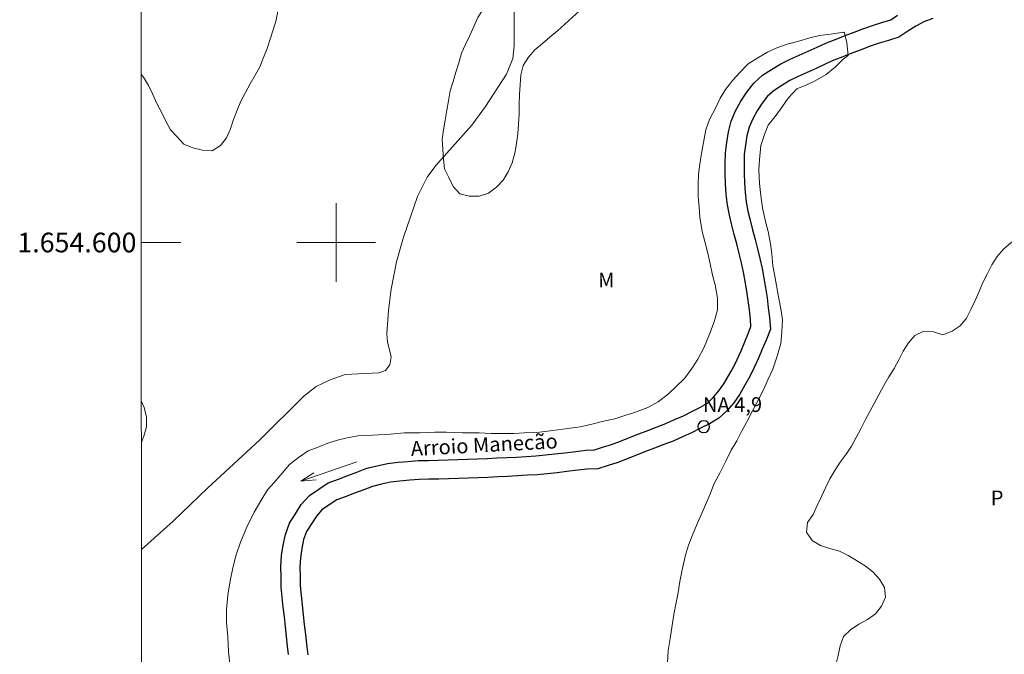
# Model space of a CAD drawing. Units: metres. Extents: x 292763 to 293278, y 1654399 to 1654964.
# Drawn here: x 292768 to 292868, y 1654558 to 1654623 of the extents above; entities that cross this region are included whole.
import ezdxf
from ezdxf.enums import TextEntityAlignment as Align

# ---------------------------------------------------------------- set-up
doc = ezdxf.new("R2010")
doc.units = ezdxf.units.M
doc.header["$MEASUREMENT"] = 0
for name, color, linetype, lineweight in [('Articulacao', 7, 'Continuous', 18), ('Malha_Coordenadas', 7, 'Continuous', 15), ('Pto_Nivel_Agua', 5, 'Continuous', 9), ('Rio_Perene', 5, 'Continuous', 25), ('Topon_Pto_Nivel_Agua', 5, 'Continuous', 9), ('Topon_Rio_Perene', 5, 'Continuous', 9)]:
    doc.layers.add(name, color=color, linetype=linetype, lineweight=lineweight)
for name, color, linetype, lineweight, true_color in [('Curvas_Intermediarias', 7, 'Continuous', 9, 0x783c14), ('Curvas_Mestras', 7, 'Continuous', 20, 0x783c14), ('Topon_Cultura', 7, 'Continuous', 9, 0x00ff33), ('Topon_Vegetacao', 7, 'Continuous', 9, 0x00ff33), ('Vegetacao', 7, 'Orla8', 9, 0x00ff33)]:
    doc.layers.add(name, color=color, linetype=linetype, lineweight=lineweight, true_color=true_color)
doc.styles.add('Arial', font='arial.ttf', dxfattribs={"height": 1.5})
doc.styles.get("Standard").update_dxf_attribs({"font": 'arial.ttf'})
doc.linetypes.add('Orla8', pattern='A,6,-0.5,["V",Standard,S=1,R=0,X=-0.5,Y=-1],-0.5,6,-0.5,["V",Standard,S=1,R=0,X=-0.5,Y=-1],-0.5', length=14)

# ---------------------------------------------------------------- blocks, each defined once
blk = doc.blocks.new('CotasNa')
at = {"layer": 'Pto_Nivel_Agua', "lineweight": -3}
blk.add_lwpolyline([(0, 0.6, 1), (0, -0.6, 1)], format="xyb", close=True, dxfattribs=at)
blk = doc.blocks.new('Seta')
at = {"layer": 'Topon_Rio_Perene'}
for points in [[(-6, 0), (0, 0)], [(-1.5, 0.375), (0, 0), (-1.5, -0.375)]]:
    blk.add_lwpolyline(points, dxfattribs=at)

msp = doc.modelspace()

# ---------------------------------------------------------------- linework, layer by layer
at = {"layer": 'Articulacao', "flags": 128}
msp.add_lwpolyline([(292779.94, 1654958.72), (293261.28, 1654959.03), (293261.62, 1654404.75), (292780.31, 1654404.44), (292779.94, 1654958.72)], close=True, dxfattribs=at)
at = {"layer": 'Curvas_Intermediarias', "elevation": 6, "flags": 128}
msp.add_lwpolyline([(292818.12, 1654623.48), (292818.1, 1654620.04), (292817.96, 1654618.73), (292817.33, 1654617.13), (292815.19, 1654613.85), (292813.8, 1654611.93), (292810.14, 1654607.84), (292809.24, 1654606.65), (292808.26, 1654604.67), (292806.85, 1654600.54), (292806.15, 1654598.03), (292805.58, 1654595.24), (292805.31, 1654593.11), (292805.16, 1654590.69), (292805.21, 1654589.89), (292805.58, 1654588.35), (292805.45, 1654587.56), (292805.03, 1654586.97), (292804.35, 1654586.73), (292800.9, 1654586.56), (292799.38, 1654586.03), (292797.96, 1654585.34), (292796.72, 1654584.36), (292792.21, 1654579.89), (292786.93, 1654575.03), (292783.41, 1654571.63), (292780.2, 1654568.73)], dxfattribs=at)
at = {"layer": 'Curvas_Mestras', "elevation": 5, "flags": 128}
msp.add_lwpolyline([(292789.21, 1654556.81), (292789.03, 1654558.33), (292788.97, 1654559.85), (292788.84, 1654561.31), (292788.84, 1654562.64), (292788.97, 1654564.1), (292789.22, 1654565.56), (292789.47, 1654566.89), (292789.84, 1654568.22), (292790.27, 1654569.49), (292790.9, 1654571.01), (292791.64, 1654572.53), (292792.45, 1654573.86), (292793.01, 1654574.81), (292793.69, 1654575.57), (292794.5, 1654576.52), (292795.24, 1654577.41), (292796.17, 1654578.1), (292797.16, 1654578.8), (292798.16, 1654579.18), (292799.15, 1654579.56), (292800.14, 1654579.87), (292801.13, 1654580.12), (292802.19, 1654580.31), (292803.68, 1654580.38), (292805.48, 1654580.5), (292806.96, 1654580.63), (292808.51, 1654580.62), (292810, 1654580.69), (292811.24, 1654580.68), (292812.85, 1654580.62), (292814.53, 1654580.62), (292815.77, 1654580.55), (292816.95, 1654580.55), (292818.06, 1654580.55), (292819.12, 1654580.61), (292820.42, 1654580.67), (292822.03, 1654580.86), (292823.58, 1654581.05), (292824.82, 1654581.24), (292826, 1654581.49), (292827.18, 1654581.81), (292828.36, 1654582.06), (292829.35, 1654582.38), (292830.34, 1654582.69), (292831.71, 1654583.2), (292832.76, 1654583.77), (292833.82, 1654584.59), (292834.56, 1654585.29), (292835.43, 1654586.17), (292836.17, 1654587.19), (292836.8, 1654588.14), (292837.42, 1654589.34), (292837.98, 1654590.67), (292838.47, 1654591.94), (292838.78, 1654593.14), (292838.78, 1654594.35), (292838.54, 1654595.68), (292838.29, 1654596.69), (292838.04, 1654597.83), (292837.8, 1654598.91), (292837.49, 1654600.11), (292837.24, 1654601.13), (292836.99, 1654602.59), (292836.93, 1654603.6), (292836.81, 1654604.68), (292836.81, 1654605.88), (292836.87, 1654606.96), (292837, 1654607.98), (292837.18, 1654609.05), (292837.37, 1654610.19), (292837.62, 1654611.46), (292837.99, 1654612.54), (292838.61, 1654613.74), (292839.05, 1654614.69), (292839.61, 1654615.58), (292840.35, 1654616.53), (292841.03, 1654617.29), (292841.9, 1654618.18), (292842.89, 1654618.81), (292843.89, 1654619.38), (292844.82, 1654619.82), (292845.87, 1654620.2), (292847.05, 1654620.51), (292848.17, 1654620.83), (292849.16, 1654621.08), (292850.28, 1654621.21), (292851.64, 1654621.4), (292851.7, 1654621.33), (292851.95, 1654620.32), (292852.07, 1654619.05), (292851.58, 1654618.67), (292850.77, 1654617.85), (292849.84, 1654617.09), (292848.72, 1654616.46), (292847.79, 1654616.01), (292846.86, 1654615.63), (292845.99, 1654614.68), (292845.37, 1654613.8), (292844.75, 1654612.97), (292843.94, 1654611.96), (292843.57, 1654611.01), (292843.2, 1654609.87), (292843.07, 1654608.41), (292843.01, 1654607.4), (292843.07, 1654606), (292843.19, 1654604.8), (292843.38, 1654603.53), (292843.69, 1654602.14), (292843.94, 1654601.12), (292844.18, 1654599.85), (292844.31, 1654598.84), (292844.43, 1654597.64), (292844.61, 1654596.56), (292844.99, 1654594.47), (292845.23, 1654593.26), (292845.42, 1654592.12), (292845.35, 1654590.91), (292845.23, 1654589.71), (292844.86, 1654588.44), (292844.42, 1654587.11), (292843.92, 1654586.03), (292843.49, 1654585.08), (292842.99, 1654584.07), (292842.37, 1654582.87), (292841.75, 1654581.66), (292841.25, 1654580.77), (292840.75, 1654579.82), (292840.19, 1654578.87), (292839.63, 1654577.73), (292839.07, 1654576.59), (292838.45, 1654575.45), (292838.02, 1654574.31), (292837.46, 1654573.04), (292836.84, 1654571.59), (292836.28, 1654570.32), (292835.84, 1654569.18), (292835.53, 1654568.16), (292835.22, 1654566.83), (292834.97, 1654565.5), (292834.78, 1654564.36), (292834.59, 1654563.35), (292834.34, 1654562.14), (292834.16, 1654560.81), (292833.97, 1654559.67), (292833.78, 1654558.46), (292833.72, 1654557.2)], dxfattribs=at)
at = {"layer": 'Malha_Coordenadas', "flags": 128}
for points in [[(292800, 1654604), (292800, 1654596)], [(292780.18, 1654600), (292784.18, 1654600)], [(292804, 1654600), (292796, 1654600)]]:
    msp.add_lwpolyline(points, dxfattribs=at)
at = {"layer": 'Rio_Perene', "flags": 128}
for points in [[(292795.16, 1654558.04), (292795.06, 1654558.89), (292794.95, 1654559.89), (292794.84, 1654560.88), (292794.73, 1654561.88), (292794.61, 1654562.88), (292794.51, 1654563.88), (292794.4, 1654564.92), (292794.39, 1654565.98), (292794.37, 1654567.03), (292794.45, 1654568.12), (292794.6, 1654569.19), (292794.83, 1654570.29), (292795.24, 1654571.44), (292795.85, 1654572.39), (292796.44, 1654573.32), (292797.27, 1654574.26), (292798.24, 1654574.9), (292799.19, 1654575.52), (292800.24, 1654575.92), (292801.18, 1654576.28), (292802.11, 1654576.63), (292803.12, 1654577.02), (292804.18, 1654577.28), (292805.23, 1654577.5), (292806.3, 1654577.63), (292807.32, 1654577.71), (292808.35, 1654577.8), (292809.38, 1654577.82), (292810.38, 1654577.85), (292811.38, 1654577.87), (292812.37, 1654577.91), (292813.37, 1654577.95), (292814.37, 1654577.98), (292815.36, 1654578.02), (292816.35, 1654578.07), (292817.35, 1654578.12), (292818.34, 1654578.16), (292819.33, 1654578.23), (292820.32, 1654578.29), (292821.29, 1654578.37), (292822.26, 1654578.48), (292823.25, 1654578.59), (292824.37, 1654578.72), (292825.4, 1654578.85), (292826.29, 1654578.89), (292827.09, 1654579.15), (292828.01, 1654579.44), (292828.91, 1654579.79), (292829.84, 1654580.15), (292830.78, 1654580.51), (292831.71, 1654580.87), (292832.65, 1654581.23), (292833.55, 1654581.58), (292834.43, 1654581.97), (292835.32, 1654582.37), (292836.19, 1654582.81), (292837.05, 1654583.24), (292837.76, 1654583.66), (292838.34, 1654584.21), (292838.92, 1654584.89), (292839.44, 1654585.6), (292839.91, 1654586.42), (292840.38, 1654587.24), (292840.78, 1654588.1), (292841.19, 1654588.98), (292841.57, 1654589.88), (292841.95, 1654590.8), (292842.2, 1654591.46), (292842.14, 1654592.16), (292842.04, 1654593.13), (292841.92, 1654594.1), (292841.78, 1654595.06), (292841.6, 1654596.03), (292841.43, 1654596.99), (292841.23, 1654597.93), (292840.99, 1654598.88), (292840.75, 1654599.85), (292840.5, 1654600.81), (292840.26, 1654601.78), (292840, 1654602.8), (292839.81, 1654603.85), (292839.67, 1654604.91), (292839.61, 1654605.97), (292839.58, 1654607), (292839.57, 1654608.04), (292839.6, 1654609.12), (292839.73, 1654610.19), (292839.9, 1654611.26), (292840.2, 1654612.36), (292840.63, 1654613.41), (292841.16, 1654614.39), (292841.76, 1654615.32), (292842.48, 1654616.23), (292843.37, 1654617.03), (292844.3, 1654617.63), (292845.23, 1654618.19), (292846.19, 1654618.65), (292847.11, 1654619.08), (292848.03, 1654619.48), (292848.92, 1654619.9), (292849.87, 1654620.34), (292850.85, 1654620.71), (292851.78, 1654621.06), (292852.7, 1654621.42), (292853.67, 1654621.8), (292854.66, 1654622.12), (292855.61, 1654622.42), (292856.41, 1654622.68), (292857.12, 1654623.13)], [(292860.7, 1654622.79), (292859.8, 1654622.45), (292858.97, 1654622.04), (292858.17, 1654621.51), (292857.24, 1654620.92), (292856.2, 1654620.58), (292855.25, 1654620.28), (292854.32, 1654619.98), (292853.41, 1654619.62), (292852.47, 1654619.26), (292851.53, 1654618.9), (292850.62, 1654618.56), (292849.73, 1654618.15), (292848.82, 1654617.73), (292847.91, 1654617.32), (292847.01, 1654616.9), (292846.14, 1654616.49), (292845.33, 1654616), (292844.55, 1654615.49), (292843.89, 1654614.9), (292843.33, 1654614.19), (292842.82, 1654613.4), (292842.38, 1654612.58), (292842.03, 1654611.74), (292841.79, 1654610.85), (292841.64, 1654609.92), (292841.52, 1654608.97), (292841.5, 1654608.02), (292841.51, 1654607.04), (292841.54, 1654606.06), (292841.6, 1654605.1), (292841.72, 1654604.14), (292841.88, 1654603.2), (292842.13, 1654602.26), (292842.37, 1654601.29), (292842.62, 1654600.32), (292842.87, 1654599.35), (292843.11, 1654598.37), (292843.33, 1654597.36), (292843.5, 1654596.37), (292843.68, 1654595.37), (292843.83, 1654594.36), (292843.96, 1654593.36), (292844.07, 1654592.35), (292844.17, 1654591.17), (292843.74, 1654590.07), (292843.35, 1654589.14), (292842.96, 1654588.21), (292842.53, 1654587.28), (292842.09, 1654586.35), (292841.58, 1654585.46), (292841.06, 1654584.55), (292840.44, 1654583.69), (292839.74, 1654582.88), (292838.93, 1654582.11), (292837.97, 1654581.54), (292837.06, 1654581.09), (292836.15, 1654580.63), (292835.22, 1654580.21), (292834.29, 1654579.79), (292833.34, 1654579.43), (292832.4, 1654579.07), (292831.47, 1654578.71), (292830.54, 1654578.35), (292829.6, 1654577.99), (292828.65, 1654577.62), (292827.68, 1654577.31), (292826.63, 1654576.97), (292825.57, 1654576.92), (292824.6, 1654576.81), (292823.48, 1654576.68), (292822.48, 1654576.56), (292821.47, 1654576.44), (292820.46, 1654576.36), (292819.45, 1654576.3), (292818.45, 1654576.24), (292817.44, 1654576.19), (292816.45, 1654576.14), (292815.44, 1654576.09), (292814.44, 1654576.05), (292813.44, 1654576.02), (292812.44, 1654575.98), (292811.44, 1654575.94), (292810.43, 1654575.92), (292809.43, 1654575.89), (292808.45, 1654575.87), (292807.48, 1654575.79), (292806.49, 1654575.7), (292805.54, 1654575.59), (292804.61, 1654575.39), (292803.69, 1654575.17), (292802.8, 1654574.83), (292801.87, 1654574.47), (292800.93, 1654574.12), (292800.07, 1654573.79), (292799.3, 1654573.28), (292798.55, 1654572.79), (292797.99, 1654572.15), (292797.48, 1654571.36), (292796.99, 1654570.58), (292796.69, 1654569.76), (292796.5, 1654568.86), (292796.37, 1654567.91), (292796.3, 1654566.97), (292796.32, 1654566.01), (292796.33, 1654565.04), (292796.43, 1654564.07), (292796.53, 1654563.08), (292796.64, 1654562.09), (292796.76, 1654561.1), (292796.87, 1654560.1), (292796.98, 1654559.11), (292797.1, 1654558.03)]]:
    msp.add_lwpolyline(points, dxfattribs=at)
at = {"layer": 'Vegetacao', "flags": 128}
for points in [[(292885.28, 1654766.26), (292885.24, 1654765.64), (292885.19, 1654764.64), (292885.14, 1654763.64), (292885.15, 1654762.64), (292885.16, 1654761.64), (292885.14, 1654760.64), (292885.32, 1654759.66), (292885.77, 1654758.76), (292886.22, 1654757.87), (292887, 1654757.24), (292887.77, 1654756.61), (292888.68, 1654756.18), (292889.53, 1654755.66), (292890.3, 1654755.02), (292890.88, 1654754.2), (292891.18, 1654753.25), (292891.49, 1654752.3), (292891.57, 1654751.3), (292891.65, 1654750.31), (292891.49, 1654749.32), (292891.14, 1654748.38), (292890.65, 1654747.51), (292890.04, 1654746.71), (292889.47, 1654745.89), (292889.07, 1654744.98), (292889.13, 1654743.98), (292889.42, 1654743.02), (292890.01, 1654742.21), (292890.6, 1654741.41), (292891.3, 1654740.69), (292892.1, 1654740.1), (292892.96, 1654739.59), (292893.91, 1654739.25), (292894.85, 1654738.91), (292895.79, 1654738.59), (292896.76, 1654738.32), (292897.72, 1654738.05), (292898.66, 1654737.71), (292899.61, 1654737.38), (292900.55, 1654737.05), (292901.47, 1654736.65), (292902.39, 1654736.26), (292903.31, 1654735.87), (292904.23, 1654735.49), (292905.17, 1654735.14), (292906.1, 1654734.76), (292907.03, 1654734.4), (292907.95, 1654734), (292908.86, 1654733.59), (292909.79, 1654733.22), (292910.72, 1654732.85), (292911.65, 1654732.47), (292912.57, 1654732.1), (292913.5, 1654731.72), (292914.45, 1654731.41), (292915.41, 1654731.11), (292916.37, 1654730.83), (292917.33, 1654730.55), (292918.29, 1654730.27), (292919.26, 1654730.02), (292920.23, 1654729.78), (292921.23, 1654729.78), (292922.23, 1654729.79), (292923.21, 1654729.99), (292924.14, 1654730.36), (292925.01, 1654730.86), (292925.87, 1654731.35), (292926.71, 1654731.9), (292927.55, 1654732.45), (292928.29, 1654733.12), (292928.73, 1654734.02), (292929.14, 1654734.93), (292929.52, 1654735.86), (292929.79, 1654736.82), (292930.06, 1654737.78), (292930.48, 1654738.69), (292930.9, 1654739.6), (292931.31, 1654740.51), (292931.73, 1654741.42), (292932.27, 1654742.26), (292932.81, 1654743.1), (292933.35, 1654743.95), (292933.89, 1654744.79), (292934.65, 1654745.44), (292935.4, 1654746.09), (292936.16, 1654746.75), (292937.06, 1654747.19), (292937.96, 1654747.63), (292938.87, 1654748.04), (292939.85, 1654748.24), (292940.85, 1654748.19), (292941.81, 1654747.9), (292942.6, 1654747.29), (292943.3, 1654746.57), (292943.84, 1654745.73), (292944.26, 1654744.82), (292944.53, 1654743.86), (292944.59, 1654742.86), (292944.4, 1654741.88), (292944.12, 1654740.91), (292943.66, 1654740.03), (292943.2, 1654739.14), (292942.56, 1654738.37), (292941.93, 1654737.6), (292941.29, 1654736.82), (292940.59, 1654736.11), (292939.88, 1654735.41), (292939.17, 1654734.7), (292938.54, 1654733.92), (292937.9, 1654733.15), (292937.34, 1654732.32), (292936.98, 1654731.39), (292936.62, 1654730.46), (292936.59, 1654729.46), (292936.56, 1654728.46), (292936.59, 1654727.46), (292936.91, 1654726.51), (292937.61, 1654725.79), (292938.31, 1654725.08), (292939.17, 1654724.58), (292940.07, 1654724.14), (292940.99, 1654723.75), (292941.94, 1654723.42), (292942.87, 1654723.07), (292943.77, 1654722.62), (292944.67, 1654722.18), (292945.55, 1654721.71), (292946.44, 1654721.25), (292947.32, 1654720.78), (292948.21, 1654720.31), (292949.12, 1654719.9), (292950.03, 1654719.49), (292950.93, 1654719.06), (292951.84, 1654718.63), (292952.7, 1654718.12), (292953.53, 1654717.56), (292954.18, 1654716.8), (292954.67, 1654715.93), (292954.95, 1654714.97), (292955.02, 1654713.97), (292954.93, 1654712.97), (292954.66, 1654712.01), (292954.24, 1654711.1), (292953.72, 1654710.24), (292952.96, 1654709.59), (292952.16, 1654708.99), (292951.3, 1654708.48), (292950.32, 1654708.31), (292949.33, 1654708.13), (292948.38, 1654707.83), (292947.57, 1654707.24), (292946.95, 1654706.45), (292946.64, 1654705.5), (292946.78, 1654704.51), (292947.37, 1654703.7), (292948.07, 1654702.99), (292948.76, 1654702.27), (292949.17, 1654701.36), (292949.58, 1654700.44), (292949.79, 1654699.46), (292949.76, 1654698.46), (292949.35, 1654697.55), (292948.66, 1654696.83), (292947.92, 1654696.15), (292947.27, 1654695.39), (292946.8, 1654694.51), (292946.61, 1654693.53), (292946.74, 1654692.54), (292946.87, 1654691.55), (292947.1, 1654690.57), (292947.4, 1654689.62), (292947.73, 1654688.67), (292948.07, 1654687.73), (292948.41, 1654686.79), (292948.79, 1654685.87), (292949.2, 1654684.95), (292949.65, 1654684.06), (292950.12, 1654683.18), (292950.56, 1654682.28), (292950.95, 1654681.36), (292951.22, 1654680.39), (292951.37, 1654679.4), (292951.48, 1654678.41), (292951.75, 1654677.45), (292952.11, 1654676.52), (292952.64, 1654675.67), (292953.19, 1654674.83), (292953.75, 1654674), (292954.39, 1654673.23), (292955.02, 1654672.45), (292955.51, 1654671.58), (292955.91, 1654670.66), (292956.23, 1654669.72), (292956.41, 1654668.73), (292956.39, 1654667.73), (292956.24, 1654666.74), (292955.92, 1654665.79), (292955.31, 1654665), (292954.7, 1654664.21), (292954.14, 1654663.38), (292953.65, 1654662.51), (292953.28, 1654661.58), (292952.86, 1654660.67), (292952.46, 1654659.75), (292951.91, 1654658.92), (292951.27, 1654658.15), (292950.45, 1654657.58), (292949.54, 1654657.17), (292948.57, 1654656.91), (292947.58, 1654656.78), (292946.58, 1654656.72), (292945.58, 1654656.75), (292944.59, 1654656.9), (292943.6, 1654657.04), (292942.62, 1654656.83), (292941.64, 1654656.61), (292940.74, 1654656.19), (292940.04, 1654655.47), (292939.49, 1654654.64), (292939.12, 1654653.71), (292939.06, 1654652.71), (292939.09, 1654651.71), (292939.32, 1654650.73), (292939.55, 1654649.76), (292939.89, 1654648.82), (292940.22, 1654647.87), (292940.56, 1654646.93), (292940.91, 1654646), (292941.18, 1654645.03), (292941.42, 1654644.06), (292941.76, 1654643.12), (292942.15, 1654642.2), (292942.47, 1654641.25), (292942.66, 1654640.27), (292942.76, 1654639.28), (292942.69, 1654638.28), (292942.62, 1654637.28), (292942.51, 1654636.29), (292942.35, 1654635.3), (292942.13, 1654634.32), (292941.86, 1654633.36), (292941.59, 1654632.4), (292941.23, 1654631.46), (292940.74, 1654630.59), (292940.16, 1654629.78), (292939.78, 1654628.85), (292939.54, 1654627.88), (292939.38, 1654626.89), (292939.32, 1654625.89), (292939.35, 1654624.89), (292939.28, 1654623.9), (292939.42, 1654622.91), (292939.43, 1654621.91), (292939.31, 1654620.91), (292938.82, 1654620.04), (292938.14, 1654619.31), (292937.3, 1654618.77), (292936.36, 1654618.43), (292935.36, 1654618.33), (292934.36, 1654618.36), (292933.36, 1654618.35), (292932.38, 1654618.15), (292931.55, 1654617.59), (292930.79, 1654616.95), (292930.09, 1654616.23), (292929.43, 1654615.48), (292928.79, 1654614.71), (292928.21, 1654613.89), (292927.63, 1654613.08), (292927.05, 1654612.26), (292926.47, 1654611.45), (292925.8, 1654610.71), (292925.09, 1654610), (292924.31, 1654609.37), (292923.53, 1654608.74), (292922.7, 1654608.19), (292921.83, 1654607.7), (292920.99, 1654607.15), (292920.33, 1654606.4), (292919.77, 1654605.57), (292919.36, 1654604.66), (292919.08, 1654603.7), (292918.83, 1654602.73), (292918.59, 1654601.76), (292918.19, 1654600.84), (292917.5, 1654600.12), (292916.81, 1654599.39), (292915.97, 1654598.84), (292915.03, 1654598.5), (292914.07, 1654598.23), (292913.08, 1654598.06), (292912.09, 1654598.12), (292911.2, 1654598.59), (292910.38, 1654599.16), (292909.5, 1654599.64), (292908.62, 1654600.12), (292907.64, 1654600.3), (292906.65, 1654600.17), (292905.73, 1654599.77), (292904.9, 1654599.21), (292904.17, 1654598.53), (292903.48, 1654597.8), (292902.78, 1654597.09), (292902.08, 1654596.38), (292901.34, 1654595.7), (292900.56, 1654595.07), (292899.72, 1654594.53), (292898.77, 1654594.21), (292897.77, 1654594.14), (292896.79, 1654594.3), (292895.83, 1654594.61), (292894.9, 1654594.98), (292893.98, 1654595.37), (292893.05, 1654595.72), (292892.09, 1654596.02), (292891.13, 1654596.31), (292890.17, 1654596.57), (292889.19, 1654596.77), (292888.2, 1654596.93), (292887.2, 1654597), (292886.2, 1654596.94), (292885.21, 1654596.88), (292884.21, 1654596.81), (292883.21, 1654596.73), (292882.21, 1654596.66), (292881.22, 1654596.53), (292880.23, 1654596.39), (292879.23, 1654596.35), (292878.25, 1654596.17), (292877.29, 1654595.86), (292876.35, 1654595.51), (292875.49, 1654595.02), (292874.66, 1654594.46), (292873.84, 1654593.88), (292872.99, 1654593.36), (292872, 1654593.22), (292871.02, 1654593.43), (292870.37, 1654594.19), (292870.23, 1654595.18), (292870.38, 1654596.17), (292870.77, 1654597.09), (292871.32, 1654597.93), (292871.86, 1654598.77), (292872.16, 1654599.72), (292872.05, 1654600.72), (292871.27, 1654601.35), (292870.3, 1654601.1), (292869.46, 1654600.55), (292868.65, 1654599.97), (292867.89, 1654599.33), (292867.24, 1654598.56), (292866.69, 1654597.73), (292866.25, 1654596.83), (292865.8, 1654595.93), (292865.41, 1654595.01), (292865.02, 1654594.09), (292864.58, 1654593.19), (292864.13, 1654592.3), (292863.49, 1654591.53), (292862.65, 1654590.98), (292861.72, 1654590.61), (292860.77, 1654590.92), (292859.77, 1654590.96), (292858.87, 1654590.54), (292858.21, 1654589.78), (292857.67, 1654588.94), (292857.24, 1654588.04), (292856.75, 1654587.16), (292856.22, 1654586.32), (292855.72, 1654585.45), (292855.24, 1654584.57), (292854.77, 1654583.69), (292854.3, 1654582.8), (292853.83, 1654581.92), (292853.37, 1654581.04), (292852.91, 1654580.14), (292852.42, 1654579.27), (292851.87, 1654578.44), (292851.28, 1654577.63), (292850.73, 1654576.79), (292850.21, 1654575.94), (292849.79, 1654575.03), (292849.36, 1654574.13), (292848.94, 1654573.22), (292848.51, 1654572.32), (292847.94, 1654571.49), (292847.86, 1654570.5), (292848.42, 1654569.67), (292849.28, 1654569.15), (292850.23, 1654568.85), (292851.19, 1654568.56), (292852.1, 1654568.14), (292852.95, 1654567.62), (292853.8, 1654567.09), (292854.58, 1654566.46), (292855.27, 1654565.74), (292855.79, 1654564.88), (292855.89, 1654563.89), (292855.46, 1654562.98), (292854.85, 1654562.19), (292854.04, 1654561.61), (292853.16, 1654561.13), (292852.34, 1654560.56), (292851.6, 1654559.89), (292851.28, 1654558.94), (292851.06, 1654557.96), (292850.84, 1654556.99), (292850.6, 1654556.02), (292850.23, 1654555.09), (292849.69, 1654554.25), (292848.99, 1654553.53), (292848.14, 1654553.01), (292847.15, 1654552.84), (292846.15, 1654552.83), (292845.16, 1654552.94), (292844.17, 1654553.13), (292843.2, 1654553.34), (292842.21, 1654553.5), (292841.21, 1654553.42), (292840.28, 1654553.05), (292839.42, 1654552.55), (292838.63, 1654551.93), (292837.92, 1654551.22), (292837.36, 1654550.4), (292836.75, 1654549.6), (292836.12, 1654548.82), (292835.5, 1654548.04), (292834.96, 1654547.2), (292834.54, 1654546.29), (292834.16, 1654545.37), (292833.92, 1654544.4), (292833.75, 1654543.41), (292833.63, 1654542.42), (292833.49, 1654541.42), (292833.34, 1654540.44), (292833.08, 1654539.47), (292832.8, 1654538.51), (292832.38, 1654537.6), (292831.85, 1654536.75), (292831.31, 1654535.91), (292830.8, 1654535.05), (292830.28, 1654534.19), (292829.79, 1654533.32), (292829.29, 1654532.46), (292828.78, 1654531.6), (292828.28, 1654530.73), (292827.78, 1654529.86), (292827.24, 1654529.02), (292826.69, 1654528.18), (292826.12, 1654527.36), (292825.48, 1654526.59), (292824.85, 1654525.82), (292824.22, 1654525.04), (292823.66, 1654524.21), (292823.13, 1654523.36), (292822.59, 1654522.52), (292822.05, 1654521.68), (292821.51, 1654520.83), (292821.03, 1654519.96), (292820.6, 1654519.06), (292820.2, 1654518.14), (292819.78, 1654517.23), (292819.44, 1654516.29), (292819.16, 1654515.33), (292818.89, 1654514.37), (292818.56, 1654513.42), (292818.28, 1654512.46), (292818, 1654511.5)], [(292806.03, 1654684.58), (292805.94, 1654685.57), (292805.74, 1654686.55), (292805.49, 1654687.13), (292804.88, 1654687.92), (292804.26, 1654688.7), (292803.37, 1654689.17), (292802.49, 1654689.64), (292801.59, 1654690.07), (292800.65, 1654690.42), (292799.68, 1654690.65), (292798.7, 1654690.86), (292797.72, 1654691.07), (292796.77, 1654691.37), (292795.98, 1654691.99), (292795.33, 1654692.75), (292794.85, 1654693.63), (292794.51, 1654694.57), (292794.27, 1654695.54), (292794.1, 1654696.52), (292794.04, 1654697.52), (292794.19, 1654698.51), (292794.49, 1654699.47), (292794.92, 1654700.37), (292795.48, 1654701.2), (292796.1, 1654701.98), (292796.82, 1654702.68), (292797.62, 1654703.28), (292798.47, 1654703.8), (292799.41, 1654704.14), (292800.41, 1654704.12), (292801.41, 1654704), (292802.39, 1654703.8), (292803.37, 1654703.59), (292804.32, 1654703.31), (292805.28, 1654703.02), (292806.18, 1654702.58), (292807.08, 1654702.15), (292807.86, 1654701.52), (292808.63, 1654700.88), (292809.39, 1654700.23), (292810.23, 1654699.69), (292811.16, 1654699.3), (292812.15, 1654699.21), (292813.06, 1654699.63), (292813.68, 1654700.41), (292814.02, 1654701.36), (292814.11, 1654702.35), (292814.04, 1654703.35), (292813.82, 1654704.33), (292813.54, 1654705.29), (292813.25, 1654706.25), (292812.95, 1654707.2), (292812.64, 1654708.15), (292812.47, 1654709.14), (292812.44, 1654710.14), (292812.5, 1654711.14), (292812.6, 1654712.13), (292812.7, 1654713.13), (292812.8, 1654714.12), (292813.06, 1654715.09), (292813.31, 1654716.06), (292813.73, 1654716.97), (292814.14, 1654717.88), (292814.79, 1654718.64), (292815.62, 1654719.19), (292816.47, 1654719.73), (292817.33, 1654720.24), (292818.18, 1654720.76), (292819.1, 1654721.17), (292820.06, 1654721.43), (292821.05, 1654721.62), (292822.03, 1654721.79), (292823.02, 1654721.96), (292824.02, 1654722.02), (292825.01, 1654721.97), (292826.01, 1654721.92), (292826.99, 1654721.73), (292827.98, 1654721.53), (292828.89, 1654721.13), (292829.81, 1654720.73), (292830.64, 1654720.17), (292831.47, 1654719.61), (292832.22, 1654718.95), (292832.92, 1654718.24), (292833.59, 1654717.49), (292834.24, 1654716.73), (292834.89, 1654715.97), (292835.69, 1654715.37), (292836.48, 1654714.76), (292837.38, 1654714.32), (292838.28, 1654713.88), (292839.21, 1654713.52), (292840.14, 1654713.16), (292841.08, 1654712.79), (292841.67, 1654711.99), (292841.88, 1654711.01), (292841.68, 1654710.03), (292841.3, 1654709.1), (292840.57, 1654708.42), (292839.77, 1654707.82), (292839.02, 1654707.16), (292838.28, 1654706.49), (292837.53, 1654705.83), (292836.85, 1654705.09), (292836.17, 1654704.35), (292835.58, 1654703.54), (292835, 1654702.74), (292834.43, 1654701.91), (292833.86, 1654701.09), (292833.27, 1654700.28), (292832.63, 1654699.52), (292831.66, 1654699.25), (292830.66, 1654699.21), (292829.66, 1654699.18), (292828.67, 1654699.26), (292827.67, 1654699.34), (292826.67, 1654699.32), (292825.68, 1654699.16), (292824.77, 1654698.75), (292824.05, 1654698.06), (292823.32, 1654697.37), (292822.82, 1654696.5), (292822.31, 1654695.64), (292821.96, 1654694.7), (292821.59, 1654693.78), (292821.21, 1654692.85), (292820.89, 1654691.9), (292820.56, 1654690.96), (292820.43, 1654689.96), (292820.3, 1654688.97), (292820.47, 1654687.99), (292820.63, 1654687), (292821, 1654686.07), (292821.36, 1654685.14), (292821.84, 1654684.26), (292822.32, 1654683.38), (292823.01, 1654682.66), (292823.71, 1654681.94), (292824.4, 1654681.22), (292825.1, 1654680.5), (292825.95, 1654679.97), (292826.79, 1654679.44), (292827.64, 1654678.91), (292828.28, 1654678.14), (292828.91, 1654677.36), (292829.35, 1654676.46), (292829.79, 1654675.57), (292829.92, 1654674.57), (292829.96, 1654673.57), (292829.96, 1654672.57), (292829.95, 1654671.57), (292830.01, 1654670.57), (292830.08, 1654669.58), (292830.21, 1654668.58), (292830.36, 1654667.6), (292830.5, 1654666.61), (292830.63, 1654665.61), (292830.77, 1654664.62), (292830.9, 1654663.63), (292831.04, 1654662.64), (292831.24, 1654661.66), (292831.43, 1654660.68), (292831.63, 1654659.7), (292831.86, 1654658.72), (292832.08, 1654657.75), (292832.21, 1654656.76), (292832.33, 1654655.76), (292832.45, 1654654.77), (292832.37, 1654653.77), (292832.29, 1654652.78), (292832.21, 1654651.78), (292831.88, 1654650.83), (292831.56, 1654649.89), (292831.24, 1654648.94), (292830.71, 1654648.09), (292830.19, 1654647.24), (292829.57, 1654646.45), (292828.95, 1654645.67), (292828.4, 1654644.83), (292827.85, 1654644), (292827.26, 1654643.18), (292826.63, 1654642.41), (292826.33, 1654641.46), (292825.99, 1654640.51), (292825.65, 1654639.57), (292825.53, 1654638.58), (292825.41, 1654637.59), (292825.3, 1654636.59), (292825.18, 1654635.6), (292824.83, 1654634.66), (292824.47, 1654633.73), (292824.12, 1654632.79), (292823.4, 1654632.09), (292822.69, 1654631.39), (292821.98, 1654630.69), (292821.14, 1654630.14), (292820.3, 1654629.6), (292819.46, 1654629.06), (292818.71, 1654628.39), (292817.97, 1654627.72), (292817.29, 1654626.98), (292816.67, 1654626.2), (292816.04, 1654625.42), (292815.5, 1654624.58), (292814.95, 1654623.74), (292814.41, 1654622.9), (292814, 1654621.99), (292813.59, 1654621.08), (292813.17, 1654620.17), (292812.76, 1654619.26), (292812.47, 1654618.3), (292812.18, 1654617.34), (292811.89, 1654616.39), (292811.59, 1654615.43), (292811.43, 1654614.44), (292811.26, 1654613.46), (292811.1, 1654612.47), (292810.93, 1654611.48), (292810.77, 1654610.5), (292810.85, 1654609.5), (292810.93, 1654608.5), (292811.01, 1654607.5), (292811.45, 1654606.61), (292811.89, 1654605.71), (292812.57, 1654604.97), (292813.54, 1654604.73), (292814.54, 1654604.71), (292815.49, 1654605.04), (292816.3, 1654605.62), (292816.98, 1654606.36), (292817.5, 1654607.21), (292817.91, 1654608.12), (292818.18, 1654609.09), (292818.36, 1654610.07), (292818.47, 1654611.07), (292818.54, 1654612.06), (292818.61, 1654613.06), (292818.63, 1654614.06), (292818.66, 1654615.06), (292818.71, 1654616.06), (292818.79, 1654617.06), (292819.02, 1654618.03), (292819.55, 1654618.88), (292820.22, 1654619.62), (292820.99, 1654620.26), (292821.75, 1654620.91), (292822.51, 1654621.56), (292823.26, 1654622.23), (292824, 1654622.9), (292824.74, 1654623.57), (292825.47, 1654624.25), (292826.21, 1654624.93), (292827.06, 1654625.45), (292827.92, 1654625.97), (292828.77, 1654626.5), (292829.61, 1654627.03), (292830.46, 1654627.57), (292831.3, 1654628.1), (292832.15, 1654628.64), (292832.82, 1654629.38), (292833.5, 1654630.12), (292834.17, 1654630.86), (292834.84, 1654631.6), (292835, 1654632.59), (292835.16, 1654633.57), (292835.1, 1654634.57), (292835.03, 1654635.57), (292834.98, 1654636.57), (292835.07, 1654637.57), (292835.41, 1654638.51), (292835.99, 1654639.32), (292836.61, 1654640.1), (292837.25, 1654640.87), (292837.94, 1654641.59), (292838.68, 1654642.27), (292839.4, 1654642.97), (292840.11, 1654643.67), (292840.73, 1654644.46), (292841.26, 1654645.3), (292841.75, 1654646.18), (292842.19, 1654647.07), (292842.63, 1654647.97), (292843, 1654648.9), (292843.38, 1654649.83), (292843.75, 1654650.76), (292844.13, 1654651.68), (292844.52, 1654652.61), (292844.93, 1654653.52), (292845.35, 1654654.42), (292845.88, 1654655.27), (292846.47, 1654656.08), (292847.1, 1654656.86), (292847.73, 1654657.63), (292848.47, 1654658.31), (292849.26, 1654658.92), (292850.09, 1654659.47), (292850.99, 1654659.91), (292851.96, 1654660.17), (292852.94, 1654660.37), (292853.92, 1654660.56), (292854.92, 1654660.67), (292855.91, 1654660.79), (292856.91, 1654660.82), (292857.91, 1654660.85), (292858.91, 1654660.89), (292859.91, 1654660.86), (292860.91, 1654660.84), (292861.91, 1654660.81), (292862.91, 1654660.79), (292863.91, 1654660.88), (292864.89, 1654661.03), (292865.88, 1654661.19), (292866.86, 1654661.4), (292867.84, 1654661.62), (292868.71, 1654662.11), (292869.58, 1654662.6), (292870.29, 1654663.3), (292871, 1654664.01), (292871.66, 1654664.76), (292872.31, 1654665.52), (292872.96, 1654666.28), (292873.61, 1654667.04), (292874.24, 1654667.82), (292874.86, 1654668.6), (292875.49, 1654669.38), (292876.13, 1654670.15), (292876.77, 1654670.92), (292877.42, 1654671.68), (292878.08, 1654672.43), (292878.74, 1654673.18), (292879.49, 1654673.84), (292880.24, 1654674.5), (292881.07, 1654675.07), (292881.89, 1654675.65), (292882.71, 1654676.22), (292883.61, 1654676.65), (292884.51, 1654677.08), (292885.41, 1654677.51), (292886.32, 1654677.95), (292887.1, 1654678.57), (292887.94, 1654679.11), (292888.7, 1654679.76), (292889.45, 1654680.42), (292890.1, 1654681.18), (292890.74, 1654681.95), (292891.42, 1654682.68), (292892.1, 1654683.42), (292892.82, 1654684.11), (292893.54, 1654684.8), (292894.34, 1654685.41), (292895.14, 1654686.01), (292896, 1654686.52), (292896.86, 1654687.03), (292897.65, 1654687.65), (292898.43, 1654688.27), (292898.88, 1654689.16), (292899.33, 1654690.06), (292899.27, 1654691.06), (292899.21, 1654692.06), (292898.84, 1654692.98), (292898.46, 1654693.91), (292897.51, 1654694.23), (292896.56, 1654694.53), (292895.6, 1654694.82), (292894.66, 1654695.16), (292894.18, 1654696.04), (292893.98, 1654697.02), (292894.03, 1654698.02), (292894.25, 1654699), (292894.47, 1654699.97), (292894.89, 1654700.88), (292895.31, 1654701.79), (292895.81, 1654702.66), (292896.24, 1654703.56), (292896.68, 1654704.46), (292897, 1654705.41), (292897.32, 1654706.36), (292897.09, 1654707.33), (292896.58, 1654708.19), (292895.82, 1654708.84), (292894.89, 1654709.2), (292893.9, 1654709.37), (292892.91, 1654709.47), (292891.92, 1654709.62), (292890.93, 1654709.78), (292889.94, 1654709.9), (292888.94, 1654710.01), (292887.95, 1654710.13), (292886.98, 1654710.37), (292886, 1654710.6), (292885.04, 1654710.88), (292884.1, 1654711.23), (292883.22, 1654711.7), (292882.34, 1654712.17), (292881.58, 1654712.81), (292880.85, 1654713.5), (292880.18, 1654714.24), (292879.65, 1654715.09), (292879.2, 1654715.98), (292878.74, 1654716.88), (292878.41, 1654717.82), (292878.08, 1654718.76), (292877.75, 1654719.71), (292877.58, 1654720.69), (292877.39, 1654721.68), (292877.12, 1654722.64), (292876.84, 1654723.6), (292876.21, 1654724.37), (292875.57, 1654725.15), (292874.66, 1654725.54), (292873.74, 1654725.94), (292872.74, 1654725.9), (292871.75, 1654725.71), (292870.77, 1654725.53), (292869.8, 1654725.27), (292868.84, 1654725.01), (292867.88, 1654724.73), (292866.89, 1654724.58), (292865.9, 1654724.44), (292864.9, 1654724.51), (292863.9, 1654724.59), (292862.9, 1654724.66), (292861.91, 1654724.74), (292860.95, 1654725.02), (292859.99, 1654725.31), (292859.03, 1654725.59), (292858.07, 1654725.86), (292858.06, 1654725.86)], [(292780.17, 1654617.12), (292780.41, 1654616.83), (292780.92, 1654615.97), (292781.34, 1654615.06), (292781.77, 1654614.16), (292782.22, 1654613.26), (292782.68, 1654612.37), (292783.13, 1654611.48), (292783.81, 1654610.75), (292784.49, 1654610.01), (292785.42, 1654609.65), (292786.39, 1654609.41), (292787.39, 1654609.35), (292788.24, 1654609.88), (292788.85, 1654610.67), (292789.25, 1654611.59), (292789.57, 1654612.54), (292789.94, 1654613.47), (292790.31, 1654614.4), (292790.79, 1654615.28), (292791.26, 1654616.15), (292791.75, 1654617.03), (292792.24, 1654617.9), (292792.62, 1654618.83), (292792.99, 1654619.75), (292793.3, 1654620.71), (292793.6, 1654621.66), (292793.9, 1654622.62), (292794.08, 1654623.6), (292794.25, 1654624.58), (292794.47, 1654625.56), (292794.7, 1654626.53), (292794.95, 1654627.5), (292795.21, 1654628.47), (292795.61, 1654629.39), (292796.05, 1654630.28), (292796.51, 1654631.17), (292797, 1654632.04), (292797.52, 1654632.9), (292798.03, 1654633.76), (292798.58, 1654634.59), (292799.14, 1654635.43), (292799.76, 1654636.21), (292800.35, 1654637.02), (292800.74, 1654637.94), (292800.89, 1654638.93), (292800.66, 1654639.91), (292800.26, 1654640.82), (292800, 1654641.79), (292800, 1654642.79), (292800.09, 1654643.78), (292800.25, 1654644.77), (292800.51, 1654645.74), (292800.85, 1654646.68), (292801.19, 1654647.62), (292801.55, 1654648.55), (292801.91, 1654649.49), (292802.29, 1654650.41), (292802.67, 1654651.34), (292803.01, 1654652.28), (292803.42, 1654653.19), (292803.85, 1654654.09), (292804.38, 1654654.94), (292804.96, 1654655.75), (292805.55, 1654656.57), (292806.11, 1654657.39), (292806.63, 1654658.25), (292807.13, 1654659.11), (292807.67, 1654659.96), (292808.18, 1654660.81), (292808.61, 1654661.72), (292808.99, 1654662.64), (292809.4, 1654663.56), (292809.86, 1654664.45), (292810.34, 1654665.33), (292810.83, 1654666.2), (292811.3, 1654667.08), (292811.64, 1654668.02), (292811.79, 1654669.01), (292811.57, 1654669.99), (292810.98, 1654670.79), (292810.32, 1654671.54), (292809.74, 1654672.36), (292809.33, 1654673.27), (292809.17, 1654674.26), (292809.09, 1654675.25), (292809.05, 1654676.25), (292808.88, 1654677.24), (292808.39, 1654678.11), (292807.51, 1654678.59), (292806.51, 1654678.61), (292805.52, 1654678.46), (292804.59, 1654678.09), (292803.72, 1654677.59), (292802.94, 1654676.96), (292802.21, 1654676.28), (292801.56, 1654675.52), (292800.93, 1654674.75), (292800.27, 1654673.99), (292799.57, 1654673.28), (292798.86, 1654672.57), (292798.04, 1654672), (292797.23, 1654671.42), (292796.32, 1654670.99), (292795.42, 1654670.55), (292794.44, 1654670.34), (292793.47, 1654670.13), (292792.47, 1654670.25), (292791.48, 1654670.38), (292790.59, 1654670.83), (292789.82, 1654671.47), (292789.32, 1654672.34), (292789.02, 1654673.29), (292788.93, 1654674.29), (292789.03, 1654675.28), (292789.33, 1654676.24), (292789.79, 1654677.13), (292790.24, 1654678.02), (292790.9, 1654678.77), (292791.56, 1654679.53), (292792.32, 1654680.17), (292793.08, 1654680.82), (292793.94, 1654681.33), (292794.75, 1654681.92), (292795.6, 1654682.44), (292796.53, 1654682.82), (292797.51, 1654683.01), (292798.51, 1654683.09), (292799.51, 1654683.01), (292800.49, 1654682.81), (292801.44, 1654682.49), (292802.43, 1654682.37), (292803.4, 1654682.61), (292804.35, 1654682.93), (292805.27, 1654683.32), (292805.93, 1654684.08), (292806.03, 1654684.58)], [(292780.19, 1654579.69), (292780.44, 1654580.27), (292780.72, 1654581.23), (292780.7, 1654582.23), (292780.48, 1654583.2), (292780.19, 1654583.81)]]:
    msp.add_lwpolyline(points, dxfattribs=at)

# ---------------------------------------------------------------- block references
at = {"layer": 'Pto_Nivel_Agua'}
msp.add_blockref('CotasNa', (292837.39, 1654581.25, 4.89), dxfattribs=at)
at = {"layer": 'Topon_Rio_Perene', "rotation": 199.1208985393091}
msp.add_blockref('Seta', (292796.42, 1654575.71), dxfattribs=at)

# ---------------------------------------------------------------- texts
at = {"layer": 'Malha_Coordenadas', "style": 'Arial'}
msp.add_text('1.654.600', height=2, dxfattribs=at).set_placement((292779.68, 1654600), align=Align.MIDDLE_RIGHT)
at = {"layer": 'Topon_Cultura', "style": 'Arial'}
msp.add_text('P', height=1.5, dxfattribs=at).set_placement((292866.59, 1654573.25))
at = {"layer": 'Topon_Pto_Nivel_Agua', "style": 'Arial'}
msp.add_text('NA 4,9', height=1.5, dxfattribs=at).set_placement((292837.31, 1654582.75, 4.89))
at = {"layer": 'Topon_Rio_Perene', "style": 'Arial'}
msp.add_text('Arroio Manecão', height=1.5, rotation=3.0173, dxfattribs=at).set_placement((292815.12, 1654578.19), align=Align.BOTTOM_CENTER)
at = {"layer": 'Topon_Vegetacao', "style": 'Arial'}
msp.add_text('M', height=1.5, dxfattribs=at).set_placement((292826.65, 1654595.43))

doc.saveas('drawing.dxf')
